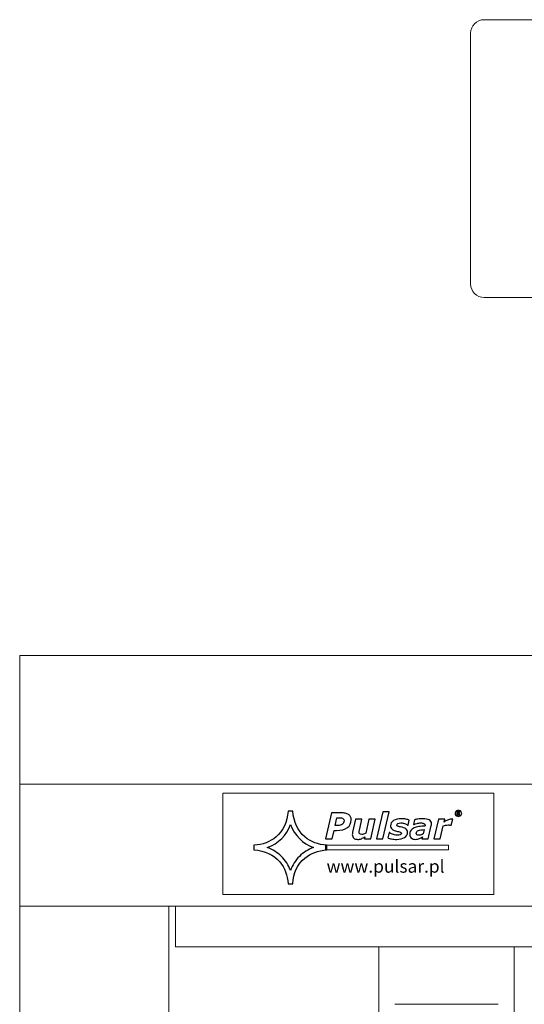
# Model space of a CAD drawing. Units: centimetres. Extents: x -242 to 241, y -152 to 167.
# Drawn here: x -23 to -16, y 17 to 32 of the extents above; entities that cross this region are included whole.
import ezdxf

# ---------------------------------------------------------------- set-up
doc = ezdxf.new("R2010")
doc.units = ezdxf.units.CM
doc.header["$MEASUREMENT"] = 0
doc.layers.add('Rzuty', color=7, linetype='Continuous')
doc.styles.add('17', font='Arial', dxfattribs={"height": 1})

msp = doc.modelspace()

# ---------------------------------------------------------------- linework, layer by layer
at = {"layer": 'Rzuty', "color": 7, "lineweight": 20}
for points in [[(-23.09069, 18.75452), (36.90931, 18.75452), (36.90931, 22.4515), (-23.09069, 22.4515), (-23.09069, 18.75452)], [(-23.09069, 18.75452), (36.90931, 18.75452), (36.90931, 20.55306), (-23.09069, 20.55306), (-23.09069, 18.75452)], [(-20.09142, 18.92398), (-16.09142, 18.92398), (-16.09142, 20.42276), (-20.09142, 20.42276), (-20.09142, 18.92398)], [(-20.79069, 18.15452), (34.60931, 18.15452), (34.60931, 18.75452), (-20.79069, 18.75452), (-20.79069, 18.15452)], [(-17.79069, -50.15158), (-15.79069, -50.15158), (-15.79069, 18.15452), (-17.79069, 18.15452), (-17.79069, -50.15158)]]:
    msp.add_lwpolyline(points, close=True, dxfattribs=at)
for points, knots in [([(-11.63553, 29.83726), (-11.63553, 29.83726), (-11.63494, 29.83726), (-11.63494, 29.83726), (-11.63494, 29.83726), (-11.63494, 29.83726), (-11.63494, 29.8172), (-11.63494, 29.8172), (-11.63494, 29.8172), (-11.63494, 29.75549), (-11.58445, 29.705), (-11.52274, 29.705), (-11.52274, 29.705), (-11.52274, 29.705), (-11.52273, 29.705), (-11.52273, 29.705), (-11.52273, 29.705), (-11.46102, 29.705), (-11.41053, 29.75549), (-11.41053, 29.8172), (-11.41053, 29.8172), (-11.41053, 29.8172), (-11.41053, 29.83726), (-11.41053, 29.83726), (-11.41053, 29.83726), (-11.41053, 29.83726), (-8.40894, 29.83726), (-8.40894, 29.83726), (-8.40894, 29.83726), (-8.40894, 29.83726), (-8.40894, 29.8172), (-8.40894, 29.8172), (-8.40894, 29.8172), (-8.40894, 29.75549), (-8.35845, 29.705), (-8.29674, 29.705), (-8.29674, 29.705), (-8.29674, 29.705), (-8.29673, 29.705), (-8.29673, 29.705), (-8.29673, 29.705), (-8.23502, 29.705), (-8.18453, 29.75549), (-8.18453, 29.8172), (-8.18453, 29.8172), (-8.18453, 29.8172), (-8.18453, 30.27046), (-8.18453, 30.27046), (-8.18453, 30.27046), (-8.18453, 30.2755), (-8.18488, 30.28047), (-8.18553, 30.28534), (-8.18553, 30.28534), (-8.18553, 30.28534), (-8.18553, 31.63726), (-8.18553, 31.63726), (-8.18553, 31.63726), (-8.18553, 31.74726), (-8.09553, 31.83726), (-7.98553, 31.83726), (-7.98553, 31.83726), (-7.98553, 31.83726), (21.81447, 31.83726), (21.81447, 31.83726), (21.81447, 31.83726), (21.92447, 31.83726), (22.01447, 31.74726), (22.01447, 31.63726), (22.01447, 31.63726), (22.01447, 31.63726), (22.01447, 30.28272), (22.01447, 30.28272), (22.01447, 30.28272), (22.01447, 30.28272), (22.01447, 29.83726), (22.01447, 29.83726), (22.01447, 29.83726), (22.01447, 29.83726), (22.01447, 29.82946), (22.01447, 29.82946), (22.01447, 29.82946), (22.01447, 29.76775), (22.06496, 29.71726), (22.12667, 29.71726), (22.12667, 29.71726), (22.12667, 29.71726), (22.12668, 29.71726), (22.12668, 29.71726), (22.12668, 29.71726), (22.18839, 29.71726), (22.23888, 29.76775), (22.23888, 29.82946), (22.23888, 29.82946), (22.23888, 29.82946), (22.23888, 29.83726), (22.23888, 29.83726), (22.23888, 29.83726), (22.23888, 29.83726), (25.24047, 29.83726), (25.24047, 29.83726), (25.24047, 29.83726), (25.24047, 29.83726), (25.24047, 29.82946), (25.24047, 29.82946), (25.24047, 29.82946), (25.24047, 29.76775), (25.29096, 29.71726), (25.35267, 29.71726), (25.35267, 29.71726), (25.35267, 29.71726), (25.35268, 29.71726), (25.35268, 29.71726), (25.35268, 29.71726), (25.41439, 29.71726), (25.46488, 29.76775), (25.46488, 29.82946), (25.46488, 29.82946), (25.46488, 29.82946), (25.46488, 30.28272), (25.46488, 30.28272), (25.46488, 30.28272), (25.46488, 30.28592), (25.46473, 30.28909), (25.46447, 30.29223), (25.46447, 30.29223), (25.46447, 30.29223), (25.46447, 31.63726), (25.46447, 31.63726), (25.46447, 31.63726), (25.46447, 31.74726), (25.55447, 31.83726), (25.66447, 31.83726), (25.66447, 31.83726), (25.66447, 31.83726), (30.06447, 31.83726), (30.06447, 31.83726), (30.06447, 31.83726), (30.17447, 31.83726), (30.26447, 31.74726), (30.26447, 31.63726), (30.26447, 31.63726), (30.26447, 31.63726), (30.26447, 29.83726), (30.26447, 29.83726), (30.26447, 29.83726), (30.26447, 29.83726), (30.26447, 28.69925), (30.26447, 28.69925), (30.26447, 28.69925), (30.26447, 28.69925), (30.26447, 28.23623), (30.26447, 28.23623), (30.26447, 28.23623), (30.26447, 28.23623), (30.26447, 27.93726), (30.26447, 27.93726), (30.26447, 27.93726), (30.26447, 27.82726), (30.17447, 27.73726), (30.06447, 27.73726), (30.06447, 27.73726), (30.06447, 27.73726), (-16.23553, 27.73726), (-16.23553, 27.73726), (-16.23553, 27.73726), (-16.34553, 27.73726), (-16.43553, 27.82726), (-16.43553, 27.93726), (-16.43553, 27.93726), (-16.43553, 27.93726), (-16.43553, 28.23623), (-16.43553, 28.23623), (-16.43553, 28.23623), (-16.43553, 28.23623), (-16.43553, 28.69925), (-16.43553, 28.69925), (-16.43553, 28.69925), (-16.43553, 28.69925), (-16.43553, 29.83726), (-16.43553, 29.83726), (-16.43553, 29.83726), (-16.43553, 29.83726), (-16.43553, 31.63726), (-16.43553, 31.63726), (-16.43553, 31.63726), (-16.43553, 31.74726), (-16.34553, 31.83726), (-16.23553, 31.83726), (-16.23553, 31.83726), (-16.23553, 31.83726), (-11.83553, 31.83726), (-11.83553, 31.83726), (-11.83553, 31.83726), (-11.72553, 31.83726), (-11.63553, 31.74726), (-11.63553, 31.63726), (-11.63553, 31.63726), (-11.63553, 31.63726), (-11.63553, 29.83726), (-11.63553, 29.83726)], [0, 0, 0, 0, 0.01960784, 0.01960784, 0.01960784, 0.01960784, 0.03921569, 0.03921569, 0.03921569, 0.03921569, 0.05882353, 0.05882353, 0.05882353, 0.05882353, 0.07843137, 0.07843137, 0.07843137, 0.07843137, 0.09803922, 0.09803922, 0.09803922, 0.09803922, 0.11764706, 0.11764706, 0.11764706, 0.11764706, 0.1372549, 0.1372549, 0.1372549, 0.1372549, 0.15686275, 0.15686275, 0.15686275, 0.15686275, 0.17647059, 0.17647059, 0.17647059, 0.17647059, 0.19607843, 0.19607843, 0.19607843, 0.19607843, 0.21568627, 0.21568627, 0.21568627, 0.21568627, 0.23529412, 0.23529412, 0.23529412, 0.23529412, 0.25490196, 0.25490196, 0.25490196, 0.25490196, 0.2745098, 0.2745098, 0.2745098, 0.2745098, 0.29411765, 0.29411765, 0.29411765, 0.29411765, 0.31372549, 0.31372549, 0.31372549, 0.31372549, 0.33333333, 0.33333333, 0.33333333, 0.33333333, 0.35294118, 0.35294118, 0.35294118, 0.35294118, 0.37254902, 0.37254902, 0.37254902, 0.37254902, 0.39215686, 0.39215686, 0.39215686, 0.39215686, 0.41176471, 0.41176471, 0.41176471, 0.41176471, 0.43137255, 0.43137255, 0.43137255, 0.43137255, 0.45098039, 0.45098039, 0.45098039, 0.45098039, 0.47058824, 0.47058824, 0.47058824, 0.47058824, 0.49019608, 0.49019608, 0.49019608, 0.49019608, 0.50980392, 0.50980392, 0.50980392, 0.50980392, 0.52941176, 0.52941176, 0.52941176, 0.52941176, 0.54901961, 0.54901961, 0.54901961, 0.54901961, 0.56862745, 0.56862745, 0.56862745, 0.56862745, 0.58823529, 0.58823529, 0.58823529, 0.58823529, 0.60784314, 0.60784314, 0.60784314, 0.60784314, 0.62745098, 0.62745098, 0.62745098, 0.62745098, 0.64705882, 0.64705882, 0.64705882, 0.64705882, 0.66666667, 0.66666667, 0.66666667, 0.66666667, 0.68627451, 0.68627451, 0.68627451, 0.68627451, 0.70588235, 0.70588235, 0.70588235, 0.70588235, 0.7254902, 0.7254902, 0.7254902, 0.7254902, 0.74509804, 0.74509804, 0.74509804, 0.74509804, 0.76470588, 0.76470588, 0.76470588, 0.76470588, 0.78431373, 0.78431373, 0.78431373, 0.78431373, 0.80392157, 0.80392157, 0.80392157, 0.80392157, 0.82352941, 0.82352941, 0.82352941, 0.82352941, 0.84313725, 0.84313725, 0.84313725, 0.84313725, 0.8627451, 0.8627451, 0.8627451, 0.8627451, 0.88235294, 0.88235294, 0.88235294, 0.88235294, 0.90196078, 0.90196078, 0.90196078, 0.90196078, 0.92156863, 0.92156863, 0.92156863, 0.92156863, 0.94117647, 0.94117647, 0.94117647, 0.94117647, 0.96078431, 0.96078431, 0.96078431, 0.96078431, 1, 1, 1, 1]), ([(-16.6158, 20.17279), (-16.60749, 20.17279), (-16.59939, 20.17068), (-16.5915, 20.16643), (-16.5915, 20.16643), (-16.58362, 20.1622), (-16.57746, 20.15613), (-16.57302, 20.14822), (-16.57302, 20.14822), (-16.5686, 20.14032), (-16.56639, 20.13209), (-16.56639, 20.12349), (-16.56639, 20.12349), (-16.56639, 20.11497), (-16.56856, 20.10679), (-16.57293, 20.09895), (-16.57293, 20.09895), (-16.5773, 20.09112), (-16.58338, 20.08505), (-16.59124, 20.0807), (-16.59124, 20.0807), (-16.59908, 20.07636), (-16.60725, 20.0742), (-16.6158, 20.0742), (-16.6158, 20.0742), (-16.62433, 20.0742), (-16.6325, 20.07636), (-16.64031, 20.0807), (-16.64031, 20.0807), (-16.64815, 20.08505), (-16.65423, 20.09112), (-16.65858, 20.09895), (-16.65858, 20.09895), (-16.66295, 20.10679), (-16.66513, 20.11497), (-16.66513, 20.12349), (-16.66513, 20.12349), (-16.66513, 20.13209), (-16.66293, 20.14032), (-16.65848, 20.14822), (-16.65848, 20.14822), (-16.65407, 20.15613), (-16.64789, 20.1622), (-16.64, 20.16643), (-16.64, 20.16643), (-16.63212, 20.17068), (-16.62404, 20.17279), (-16.6158, 20.17279)], [0, 0, 0, 0, 0.07692308, 0.07692308, 0.07692308, 0.07692308, 0.15384615, 0.15384615, 0.15384615, 0.15384615, 0.23076923, 0.23076923, 0.23076923, 0.23076923, 0.30769231, 0.30769231, 0.30769231, 0.30769231, 0.38461538, 0.38461538, 0.38461538, 0.38461538, 0.46153846, 0.46153846, 0.46153846, 0.46153846, 0.53846154, 0.53846154, 0.53846154, 0.53846154, 0.61538462, 0.61538462, 0.61538462, 0.61538462, 0.69230769, 0.69230769, 0.69230769, 0.69230769, 0.76923077, 0.76923077, 0.76923077, 0.76923077, 0.84615385, 0.84615385, 0.84615385, 0.84615385, 1, 1, 1, 1]), ([(-16.6158, 20.16856), (-16.62335, 20.16856), (-16.63074, 20.16662), (-16.63791, 20.16273), (-16.63791, 20.16273), (-16.64511, 20.15883), (-16.65072, 20.15328), (-16.65476, 20.14606), (-16.65476, 20.14606), (-16.65879, 20.13885), (-16.66081, 20.13133), (-16.66081, 20.12349), (-16.66081, 20.12349), (-16.66081, 20.11571), (-16.65884, 20.10826), (-16.65487, 20.10111), (-16.65487, 20.10111), (-16.65091, 20.09397), (-16.64535, 20.08842), (-16.6382, 20.08443), (-16.6382, 20.08443), (-16.63105, 20.08044), (-16.62359, 20.07845), (-16.6158, 20.07845), (-16.6158, 20.07845), (-16.60801, 20.07845), (-16.60053, 20.08044), (-16.59335, 20.08443), (-16.59335, 20.08443), (-16.58618, 20.08842), (-16.58062, 20.09397), (-16.57666, 20.10111), (-16.57666, 20.10111), (-16.57269, 20.10826), (-16.57069, 20.11571), (-16.57069, 20.12349), (-16.57069, 20.12349), (-16.57069, 20.13133), (-16.57271, 20.13885), (-16.57675, 20.14606), (-16.57675, 20.14606), (-16.58079, 20.15328), (-16.58639, 20.15883), (-16.59359, 20.16273), (-16.59359, 20.16273), (-16.60079, 20.16662), (-16.60818, 20.16856), (-16.6158, 20.16856)], [0, 0, 0, 0, 0.07692308, 0.07692308, 0.07692308, 0.07692308, 0.15384615, 0.15384615, 0.15384615, 0.15384615, 0.23076923, 0.23076923, 0.23076923, 0.23076923, 0.30769231, 0.30769231, 0.30769231, 0.30769231, 0.38461538, 0.38461538, 0.38461538, 0.38461538, 0.46153846, 0.46153846, 0.46153846, 0.46153846, 0.53846154, 0.53846154, 0.53846154, 0.53846154, 0.61538462, 0.61538462, 0.61538462, 0.61538462, 0.69230769, 0.69230769, 0.69230769, 0.69230769, 0.76923077, 0.76923077, 0.76923077, 0.76923077, 0.84615385, 0.84615385, 0.84615385, 0.84615385, 1, 1, 1, 1]), ([(-16.64307, 20.15383), (-16.64307, 20.15383), (-16.6162, 20.15383), (-16.6162, 20.15383), (-16.6162, 20.15383), (-16.60948, 20.15383), (-16.60435, 20.15231), (-16.60084, 20.14927), (-16.60084, 20.14927), (-16.5973, 20.14623), (-16.59554, 20.14255), (-16.59554, 20.13823), (-16.59554, 20.13823), (-16.59554, 20.13472), (-16.59673, 20.13163), (-16.59913, 20.12895), (-16.59913, 20.12895), (-16.60153, 20.12629), (-16.60547, 20.12425), (-16.611, 20.12281), (-16.611, 20.12281), (-16.611, 20.12281), (-16.59644, 20.10209), (-16.59644, 20.10209), (-16.59644, 20.10209), (-16.59468, 20.09962), (-16.59312, 20.09793), (-16.59172, 20.09701), (-16.59172, 20.09701), (-16.59084, 20.09646), (-16.5896, 20.09611), (-16.58803, 20.09596), (-16.58803, 20.09596), (-16.58803, 20.09596), (-16.58803, 20.09368), (-16.58803, 20.09368), (-16.58803, 20.09368), (-16.58803, 20.09368), (-16.60084, 20.09368), (-16.60084, 20.09368), (-16.60084, 20.09368), (-16.60084, 20.09368), (-16.62129, 20.12183), (-16.62129, 20.12183), (-16.62129, 20.12183), (-16.62129, 20.12183), (-16.62658, 20.12183), (-16.62658, 20.12183), (-16.62658, 20.12183), (-16.62658, 20.12183), (-16.62658, 20.10035), (-16.62658, 20.10035), (-16.62658, 20.10035), (-16.6263, 20.09881), (-16.62563, 20.0977), (-16.62459, 20.09701), (-16.62459, 20.09701), (-16.62354, 20.09632), (-16.62148, 20.09596), (-16.61837, 20.09596), (-16.61837, 20.09596), (-16.61837, 20.09596), (-16.61837, 20.09368), (-16.61837, 20.09368), (-16.61837, 20.09368), (-16.61837, 20.09368), (-16.6439, 20.09368), (-16.6439, 20.09368), (-16.6439, 20.09368), (-16.6439, 20.09368), (-16.6439, 20.09596), (-16.6439, 20.09596), (-16.6439, 20.09596), (-16.64169, 20.09596), (-16.6401, 20.09622), (-16.63917, 20.09677), (-16.63917, 20.09677), (-16.63825, 20.09729), (-16.63758, 20.09808), (-16.63715, 20.0991), (-16.63715, 20.0991), (-16.63682, 20.09983), (-16.63668, 20.10199), (-16.63668, 20.10555), (-16.63668, 20.10555), (-16.63668, 20.10555), (-16.63668, 20.14193), (-16.63668, 20.14193), (-16.63668, 20.14193), (-16.63668, 20.14535), (-16.63675, 20.14737), (-16.63687, 20.14799), (-16.63687, 20.14799), (-16.6372, 20.14905), (-16.6378, 20.14986), (-16.63865, 20.15045), (-16.63865, 20.15045), (-16.63951, 20.15102), (-16.64098, 20.15131), (-16.64307, 20.15131), (-16.64307, 20.15131), (-16.64307, 20.15131), (-16.64307, 20.15383), (-16.64307, 20.15383)], [0, 0, 0, 0, 0.03703704, 0.03703704, 0.03703704, 0.03703704, 0.07407407, 0.07407407, 0.07407407, 0.07407407, 0.11111111, 0.11111111, 0.11111111, 0.11111111, 0.14814815, 0.14814815, 0.14814815, 0.14814815, 0.18518519, 0.18518519, 0.18518519, 0.18518519, 0.22222222, 0.22222222, 0.22222222, 0.22222222, 0.25925926, 0.25925926, 0.25925926, 0.25925926, 0.2962963, 0.2962963, 0.2962963, 0.2962963, 0.33333333, 0.33333333, 0.33333333, 0.33333333, 0.37037037, 0.37037037, 0.37037037, 0.37037037, 0.40740741, 0.40740741, 0.40740741, 0.40740741, 0.44444444, 0.44444444, 0.44444444, 0.44444444, 0.48148148, 0.48148148, 0.48148148, 0.48148148, 0.51851852, 0.51851852, 0.51851852, 0.51851852, 0.55555556, 0.55555556, 0.55555556, 0.55555556, 0.59259259, 0.59259259, 0.59259259, 0.59259259, 0.62962963, 0.62962963, 0.62962963, 0.62962963, 0.66666667, 0.66666667, 0.66666667, 0.66666667, 0.7037037, 0.7037037, 0.7037037, 0.7037037, 0.74074074, 0.74074074, 0.74074074, 0.74074074, 0.77777778, 0.77777778, 0.77777778, 0.77777778, 0.81481481, 0.81481481, 0.81481481, 0.81481481, 0.85185185, 0.85185185, 0.85185185, 0.85185185, 0.88888889, 0.88888889, 0.88888889, 0.88888889, 0.92592593, 0.92592593, 0.92592593, 0.92592593, 1, 1, 1, 1]), ([(-16.62658, 20.12482), (-16.6211, 20.12482), (-16.61711, 20.12535), (-16.61457, 20.12641), (-16.61457, 20.12641), (-16.61205, 20.12748), (-16.6101, 20.12898), (-16.60877, 20.1309), (-16.60877, 20.1309), (-16.60742, 20.13282), (-16.60675, 20.13503), (-16.60675, 20.13747), (-16.60675, 20.13747), (-16.60675, 20.14122), (-16.60806, 20.14438), (-16.61067, 20.14694), (-16.61067, 20.14694), (-16.61331, 20.14948), (-16.61666, 20.15076), (-16.62074, 20.15076), (-16.62074, 20.15076), (-16.6225, 20.15076), (-16.62445, 20.15038), (-16.62658, 20.14965), (-16.62658, 20.14965), (-16.62658, 20.14965), (-16.62658, 20.12482), (-16.62658, 20.12482)], [0, 0, 0, 0, 0.125, 0.125, 0.125, 0.125, 0.25, 0.25, 0.25, 0.25, 0.375, 0.375, 0.375, 0.375, 0.5, 0.5, 0.5, 0.5, 0.625, 0.625, 0.625, 0.625, 0.75, 0.75, 0.75, 0.75, 1, 1, 1, 1]), ([(-18.57699, 19.58357), (-18.57699, 19.58357), (-16.76039, 19.58357), (-16.76039, 19.58357), (-16.76039, 19.58357), (-16.76039, 19.58357), (-16.76039, 19.65537), (-16.76039, 19.65537), (-16.76039, 19.65537), (-16.76039, 19.65537), (-18.57699, 19.65537), (-18.57699, 19.65537), (-18.57699, 19.65537), (-18.57699, 19.65537), (-18.57699, 19.58357), (-18.57699, 19.58357)], [0, 0, 0, 0, 0.2, 0.2, 0.2, 0.2, 0.4, 0.4, 0.4, 0.4, 0.6, 0.6, 0.6, 0.6, 1, 1, 1, 1]), ([(-23.09069, 18.75452), (-23.09069, 18.75452), (-20.89069, 18.75452), (-20.89069, 18.75452), (-20.89069, 18.75452), (-20.89069, 18.75452), (-20.89069, -13.04848), (-20.89069, -13.04848), (-20.89069, -13.04848), (-20.89069, -13.04848), (-20.99069, -13.04848), (-20.99069, -13.04848), (-20.99069, -13.04848), (-20.99069, -13.04848), (-20.99069, -19.04848), (-20.99069, -19.04848), (-20.99069, -19.04848), (-20.99069, -19.04848), (-20.89069, -19.04848), (-20.89069, -19.04848), (-20.89069, -19.04848), (-20.89069, -19.04848), (-20.89069, -50.75159), (-20.89069, -50.75159), (-20.89069, -50.75159), (-20.89069, -50.75159), (-23.09069, -50.75159), (-23.09069, -50.75159), (-23.09069, -50.75159), (-23.09069, -50.75159), (-23.09069, 18.75452), (-23.09069, 18.75452)], [0, 0, 0, 0, 0.11111111, 0.11111111, 0.11111111, 0.11111111, 0.22222222, 0.22222222, 0.22222222, 0.22222222, 0.33333333, 0.33333333, 0.33333333, 0.33333333, 0.44444444, 0.44444444, 0.44444444, 0.44444444, 0.55555556, 0.55555556, 0.55555556, 0.55555556, 0.66666667, 0.66666667, 0.66666667, 0.66666667, 0.77777778, 0.77777778, 0.77777778, 0.77777778, 1, 1, 1, 1])]:
    msp.add_open_spline(points, degree=3, knots=knots, dxfattribs=at)
at = {"layer": 'Rzuty', "color": 7}
for points, knots in [([(-19.63314, 19.65537), (-19.50352, 19.66131), (-19.39526, 19.70142), (-19.30736, 19.77569), (-19.30736, 19.77569), (-19.19761, 19.86879), (-19.13901, 19.99555), (-19.13056, 20.15598), (-19.13056, 20.15598), (-19.13056, 20.15598), (-19.05855, 20.15598), (-19.05855, 20.15598), (-19.05855, 20.15598), (-19.04812, 19.99357), (-18.98952, 19.8668), (-18.88176, 19.77569), (-18.88176, 19.77569), (-18.79485, 19.70191), (-18.68659, 19.66181), (-18.55647, 19.65537), (-18.55647, 19.65537), (-18.55647, 19.65537), (-18.55647, 19.58357), (-18.55647, 19.58357), (-18.55647, 19.58357), (-18.68659, 19.57713), (-18.79485, 19.53702), (-18.88225, 19.46324), (-18.88225, 19.46324), (-18.99201, 19.36965), (-19.05061, 19.24289), (-19.05905, 19.08246), (-19.05905, 19.08246), (-19.05905, 19.08246), (-19.13056, 19.08246), (-19.13056, 19.08246), (-19.13056, 19.08246), (-19.13652, 19.2117), (-19.17675, 19.31964), (-19.25223, 19.40729), (-19.25223, 19.40729), (-19.3456, 19.51722), (-19.47273, 19.57564), (-19.63314, 19.58357), (-19.63314, 19.58357), (-19.63314, 19.58357), (-19.63314, 19.65537), (-19.63314, 19.65537)], [0, 0, 0, 0, 0.07692308, 0.07692308, 0.07692308, 0.07692308, 0.15384615, 0.15384615, 0.15384615, 0.15384615, 0.23076923, 0.23076923, 0.23076923, 0.23076923, 0.30769231, 0.30769231, 0.30769231, 0.30769231, 0.38461538, 0.38461538, 0.38461538, 0.38461538, 0.46153846, 0.46153846, 0.46153846, 0.46153846, 0.53846154, 0.53846154, 0.53846154, 0.53846154, 0.61538462, 0.61538462, 0.61538462, 0.61538462, 0.69230769, 0.69230769, 0.69230769, 0.69230769, 0.76923077, 0.76923077, 0.76923077, 0.76923077, 0.84615385, 0.84615385, 0.84615385, 0.84615385, 1, 1, 1, 1]), ([(-18.19797, 20.02466), (-18.19797, 19.9791), (-18.21695, 19.94231), (-18.25473, 19.9143), (-18.25473, 19.9143), (-18.2926, 19.88639), (-18.3455, 19.87243), (-18.41342, 19.87243), (-18.41342, 19.87243), (-18.41342, 19.87243), (-18.45102, 19.87243), (-18.45102, 19.87243), (-18.45102, 19.87243), (-18.45102, 19.87243), (-18.47984, 19.74767), (-18.47984, 19.74767), (-18.47984, 19.74767), (-18.47984, 19.74767), (-18.57922, 19.74767), (-18.57922, 19.74767), (-18.57922, 19.74767), (-18.57922, 19.74767), (-18.49065, 20.13063), (-18.49065, 20.13063), (-18.49065, 20.13063), (-18.49065, 20.13063), (-18.35297, 20.13063), (-18.35297, 20.13063), (-18.35297, 20.13063), (-18.32792, 20.13063), (-18.30604, 20.12896), (-18.28742, 20.12554), (-18.28742, 20.12554), (-18.26879, 20.12211), (-18.25271, 20.11614), (-18.23918, 20.1078), (-18.23918, 20.1078), (-18.22582, 20.09937), (-18.21554, 20.0884), (-18.20851, 20.07497), (-18.20851, 20.07497), (-18.20148, 20.06153), (-18.19797, 20.04477), (-18.19797, 20.02466)], [0, 0, 0, 0, 0.08333333, 0.08333333, 0.08333333, 0.08333333, 0.16666667, 0.16666667, 0.16666667, 0.16666667, 0.25, 0.25, 0.25, 0.25, 0.33333333, 0.33333333, 0.33333333, 0.33333333, 0.41666667, 0.41666667, 0.41666667, 0.41666667, 0.5, 0.5, 0.5, 0.5, 0.58333333, 0.58333333, 0.58333333, 0.58333333, 0.66666667, 0.66666667, 0.66666667, 0.66666667, 0.75, 0.75, 0.75, 0.75, 0.83333333, 0.83333333, 0.83333333, 0.83333333, 1, 1, 1, 1]), ([(-18.3035, 20.01518), (-18.3035, 20.0301), (-18.30894, 20.04117), (-18.31975, 20.04837), (-18.31975, 20.04837), (-18.33056, 20.05557), (-18.34664, 20.05916), (-18.3679, 20.05916), (-18.3679, 20.05916), (-18.3679, 20.05916), (-18.40779, 20.05916), (-18.40779, 20.05916), (-18.40779, 20.05916), (-18.40779, 20.05916), (-18.43433, 19.94442), (-18.43433, 19.94442), (-18.43433, 19.94442), (-18.43433, 19.94442), (-18.39874, 19.94442), (-18.39874, 19.94442), (-18.39874, 19.94442), (-18.36878, 19.94442), (-18.34541, 19.95056), (-18.32863, 19.96285), (-18.32863, 19.96285), (-18.31193, 19.97506), (-18.3035, 19.99253), (-18.3035, 20.01518)], [0, 0, 0, 0, 0.125, 0.125, 0.125, 0.125, 0.25, 0.25, 0.25, 0.25, 0.375, 0.375, 0.375, 0.375, 0.5, 0.5, 0.5, 0.5, 0.625, 0.625, 0.625, 0.625, 0.75, 0.75, 0.75, 0.75, 1, 1, 1, 1]), ([(-17.63642, 20.14792), (-17.63642, 20.14792), (-17.72903, 19.74767), (-17.72903, 19.74767), (-17.72903, 19.74767), (-17.72903, 19.74767), (-17.82225, 19.74767), (-17.82225, 19.74767), (-17.82225, 19.74767), (-17.82225, 19.74767), (-17.72956, 20.14792), (-17.72956, 20.14792), (-17.72956, 20.14792), (-17.72956, 20.14792), (-17.63642, 20.14792), (-17.63642, 20.14792)], [0, 0, 0, 0, 0.2, 0.2, 0.2, 0.2, 0.4, 0.4, 0.4, 0.4, 0.6, 0.6, 0.6, 0.6, 1, 1, 1, 1]), ([(-18.75363, 19.61922), (-18.91851, 19.68161), (-19.03223, 19.795), (-19.09481, 19.9594), (-19.09481, 19.9594), (-19.15341, 19.7955), (-19.26713, 19.68211), (-19.43598, 19.61922), (-19.43598, 19.61922), (-19.35603, 19.5905), (-19.2865, 19.54693), (-19.2279, 19.488), (-19.2279, 19.488), (-19.1688, 19.42908), (-19.12461, 19.35926), (-19.09481, 19.27904), (-19.09481, 19.27904), (-19.06551, 19.35975), (-19.02081, 19.42957), (-18.96171, 19.4885), (-18.96171, 19.4885), (-18.90262, 19.54742), (-18.83309, 19.591), (-18.75363, 19.61922)], [0, 0, 0, 0, 0.14285714, 0.14285714, 0.14285714, 0.14285714, 0.28571429, 0.28571429, 0.28571429, 0.28571429, 0.42857143, 0.42857143, 0.42857143, 0.42857143, 0.57142857, 0.57142857, 0.57142857, 0.57142857, 0.71428571, 0.71428571, 0.71428571, 0.71428571, 1, 1, 1, 1]), ([(-17.84255, 20.03651), (-17.84255, 20.03651), (-17.90951, 19.74767), (-17.90951, 19.74767), (-17.90951, 19.74767), (-17.90951, 19.74767), (-18.00264, 19.74767), (-18.00264, 19.74767), (-18.00264, 19.74767), (-18.00264, 19.74767), (-17.99518, 19.77954), (-17.99518, 19.77954), (-17.99518, 19.77954), (-18.00449, 19.77357), (-18.01354, 19.76795), (-18.02233, 19.76268), (-18.02233, 19.76268), (-18.0312, 19.7575), (-18.03955, 19.75329), (-18.04746, 19.75022), (-18.04746, 19.75022), (-18.05738, 19.74609), (-18.06652, 19.74337), (-18.07469, 19.74188), (-18.07469, 19.74188), (-18.08295, 19.74038), (-18.09113, 19.73968), (-18.09921, 19.73968), (-18.09921, 19.73968), (-18.1246, 19.73968), (-18.14464, 19.74583), (-18.15931, 19.75794), (-18.15931, 19.75794), (-18.17398, 19.77015), (-18.18128, 19.78814), (-18.18128, 19.81194), (-18.18128, 19.81194), (-18.18128, 19.81852), (-18.18092, 19.82449), (-18.18031, 19.83011), (-18.18031, 19.83011), (-18.17961, 19.83564), (-18.17846, 19.84179), (-18.17688, 19.84846), (-18.17688, 19.84846), (-18.17688, 19.84846), (-18.13339, 20.03651), (-18.13339, 20.03651), (-18.13339, 20.03651), (-18.13339, 20.03651), (-18.03972, 20.03651), (-18.03972, 20.03651), (-18.03972, 20.03651), (-18.03972, 20.03651), (-18.07294, 19.89323), (-18.07294, 19.89323), (-18.07294, 19.89323), (-18.07548, 19.88226), (-18.07742, 19.87287), (-18.07874, 19.86496), (-18.07874, 19.86496), (-18.07997, 19.85706), (-18.08067, 19.85039), (-18.08067, 19.84486), (-18.08067, 19.84486), (-18.08067, 19.83362), (-18.07794, 19.82537), (-18.07241, 19.82036), (-18.07241, 19.82036), (-18.06696, 19.81527), (-18.05651, 19.81273), (-18.0413, 19.81273), (-18.0413, 19.81273), (-18.03375, 19.81273), (-18.02505, 19.81439), (-18.01512, 19.81764), (-18.01512, 19.81764), (-18.00528, 19.82089), (-17.99456, 19.82563), (-17.98305, 19.83178), (-17.98305, 19.83178), (-17.98305, 19.83178), (-17.93569, 20.03651), (-17.93569, 20.03651), (-17.93569, 20.03651), (-17.93569, 20.03651), (-17.84255, 20.03651), (-17.84255, 20.03651)], [0, 0, 0, 0, 0.04347826, 0.04347826, 0.04347826, 0.04347826, 0.08695652, 0.08695652, 0.08695652, 0.08695652, 0.13043478, 0.13043478, 0.13043478, 0.13043478, 0.17391304, 0.17391304, 0.17391304, 0.17391304, 0.2173913, 0.2173913, 0.2173913, 0.2173913, 0.26086957, 0.26086957, 0.26086957, 0.26086957, 0.30434783, 0.30434783, 0.30434783, 0.30434783, 0.34782609, 0.34782609, 0.34782609, 0.34782609, 0.39130435, 0.39130435, 0.39130435, 0.39130435, 0.43478261, 0.43478261, 0.43478261, 0.43478261, 0.47826087, 0.47826087, 0.47826087, 0.47826087, 0.52173913, 0.52173913, 0.52173913, 0.52173913, 0.56521739, 0.56521739, 0.56521739, 0.56521739, 0.60869565, 0.60869565, 0.60869565, 0.60869565, 0.65217391, 0.65217391, 0.65217391, 0.65217391, 0.69565217, 0.69565217, 0.69565217, 0.69565217, 0.73913043, 0.73913043, 0.73913043, 0.73913043, 0.7826087, 0.7826087, 0.7826087, 0.7826087, 0.82608696, 0.82608696, 0.82608696, 0.82608696, 0.86956522, 0.86956522, 0.86956522, 0.86956522, 0.91304348, 0.91304348, 0.91304348, 0.91304348, 1, 1, 1, 1]), ([(-17.53054, 19.73968), (-17.55523, 19.73968), (-17.57922, 19.74205), (-17.60241, 19.74662), (-17.60241, 19.74662), (-17.62552, 19.75127), (-17.64327, 19.75671), (-17.65566, 19.76286), (-17.65566, 19.76286), (-17.65566, 19.76286), (-17.63791, 19.83898), (-17.63791, 19.83898), (-17.63791, 19.83898), (-17.63791, 19.83898), (-17.62939, 19.83898), (-17.62939, 19.83898), (-17.62939, 19.83898), (-17.62561, 19.83573), (-17.62087, 19.83213), (-17.61516, 19.82818), (-17.61516, 19.82818), (-17.60936, 19.82423), (-17.60118, 19.8201), (-17.59055, 19.8158), (-17.59055, 19.8158), (-17.58141, 19.81185), (-17.57087, 19.80851), (-17.55892, 19.8057), (-17.55892, 19.8057), (-17.54688, 19.80281), (-17.53388, 19.8014), (-17.52, 19.8014), (-17.52, 19.8014), (-17.49926, 19.8014), (-17.48371, 19.80386), (-17.47325, 19.8086), (-17.47325, 19.8086), (-17.46288, 19.81343), (-17.4577, 19.82028), (-17.4577, 19.82923), (-17.4577, 19.82923), (-17.4577, 19.83608), (-17.46139, 19.84126), (-17.46877, 19.84486), (-17.46877, 19.84486), (-17.47615, 19.84846), (-17.49144, 19.85294), (-17.51464, 19.85829), (-17.51464, 19.85829), (-17.55391, 19.86733), (-17.5808, 19.87831), (-17.5953, 19.89121), (-17.5953, 19.89121), (-17.6098, 19.90403), (-17.61709, 19.9201), (-17.61709, 19.93933), (-17.61709, 19.93933), (-17.61709, 19.9719), (-17.6025, 19.99753), (-17.57333, 20.01632), (-17.57333, 20.01632), (-17.54416, 20.03511), (-17.50462, 20.0445), (-17.45489, 20.0445), (-17.45489, 20.0445), (-17.43327, 20.0445), (-17.41166, 20.04231), (-17.39004, 20.03792), (-17.39004, 20.03792), (-17.36843, 20.03353), (-17.35252, 20.02888), (-17.34242, 20.02387), (-17.34242, 20.02387), (-17.34242, 20.02387), (-17.35938, 19.95083), (-17.35938, 19.95083), (-17.35938, 19.95083), (-17.35938, 19.95083), (-17.36737, 19.95083), (-17.36737, 19.95083), (-17.36737, 19.95083), (-17.37959, 19.96031), (-17.39426, 19.96795), (-17.41148, 19.97392), (-17.41148, 19.97392), (-17.42879, 19.9798), (-17.44645, 19.98278), (-17.46464, 19.98278), (-17.46464, 19.98278), (-17.48441, 19.98278), (-17.49952, 19.98041), (-17.51007, 19.97567), (-17.51007, 19.97567), (-17.52061, 19.97093), (-17.52597, 19.96373), (-17.52597, 19.95399), (-17.52597, 19.95399), (-17.52597, 19.94644), (-17.5214, 19.94064), (-17.51226, 19.9366), (-17.51226, 19.9366), (-17.50321, 19.93257), (-17.48889, 19.92844), (-17.4693, 19.92414), (-17.4693, 19.92414), (-17.43292, 19.91624), (-17.40674, 19.90631), (-17.39066, 19.89429), (-17.39066, 19.89429), (-17.37458, 19.88226), (-17.36658, 19.86549), (-17.36658, 19.84389), (-17.36658, 19.84389), (-17.36658, 19.81167), (-17.38134, 19.78621), (-17.41087, 19.7676), (-17.41087, 19.7676), (-17.44039, 19.74899), (-17.48028, 19.73968), (-17.53054, 19.73968)], [0, 0, 0, 0, 0.03225806, 0.03225806, 0.03225806, 0.03225806, 0.06451613, 0.06451613, 0.06451613, 0.06451613, 0.09677419, 0.09677419, 0.09677419, 0.09677419, 0.12903226, 0.12903226, 0.12903226, 0.12903226, 0.16129032, 0.16129032, 0.16129032, 0.16129032, 0.19354839, 0.19354839, 0.19354839, 0.19354839, 0.22580645, 0.22580645, 0.22580645, 0.22580645, 0.25806452, 0.25806452, 0.25806452, 0.25806452, 0.29032258, 0.29032258, 0.29032258, 0.29032258, 0.32258065, 0.32258065, 0.32258065, 0.32258065, 0.35483871, 0.35483871, 0.35483871, 0.35483871, 0.38709677, 0.38709677, 0.38709677, 0.38709677, 0.41935484, 0.41935484, 0.41935484, 0.41935484, 0.4516129, 0.4516129, 0.4516129, 0.4516129, 0.48387097, 0.48387097, 0.48387097, 0.48387097, 0.51612903, 0.51612903, 0.51612903, 0.51612903, 0.5483871, 0.5483871, 0.5483871, 0.5483871, 0.58064516, 0.58064516, 0.58064516, 0.58064516, 0.61290323, 0.61290323, 0.61290323, 0.61290323, 0.64516129, 0.64516129, 0.64516129, 0.64516129, 0.67741935, 0.67741935, 0.67741935, 0.67741935, 0.70967742, 0.70967742, 0.70967742, 0.70967742, 0.74193548, 0.74193548, 0.74193548, 0.74193548, 0.77419355, 0.77419355, 0.77419355, 0.77419355, 0.80645161, 0.80645161, 0.80645161, 0.80645161, 0.83870968, 0.83870968, 0.83870968, 0.83870968, 0.87096774, 0.87096774, 0.87096774, 0.87096774, 0.90322581, 0.90322581, 0.90322581, 0.90322581, 0.93548387, 0.93548387, 0.93548387, 0.93548387, 1, 1, 1, 1]), ([(-17.14701, 19.77831), (-17.15281, 19.77454), (-17.15983, 19.76997), (-17.16809, 19.76461), (-17.16809, 19.76461), (-17.17635, 19.75935), (-17.18391, 19.75513), (-17.19103, 19.75206), (-17.19103, 19.75206), (-17.2006, 19.74811), (-17.20957, 19.74512), (-17.218, 19.74302), (-17.218, 19.74302), (-17.22644, 19.741), (-17.23812, 19.73994), (-17.25306, 19.73994), (-17.25306, 19.73994), (-17.27705, 19.73994), (-17.29664, 19.7467), (-17.31184, 19.76014), (-17.31184, 19.76014), (-17.32704, 19.77357), (-17.3346, 19.79113), (-17.3346, 19.81273), (-17.3346, 19.81273), (-17.3346, 19.83555), (-17.32924, 19.85487), (-17.31843, 19.87076), (-17.31843, 19.87076), (-17.30762, 19.88665), (-17.29155, 19.89929), (-17.27028, 19.90868), (-17.27028, 19.90868), (-17.25034, 19.91764), (-17.22661, 19.92405), (-17.19911, 19.928), (-17.19911, 19.928), (-17.17152, 19.93195), (-17.14173, 19.93485), (-17.10966, 19.93669), (-17.10966, 19.93669), (-17.10949, 19.93775), (-17.10914, 19.93941), (-17.10861, 19.9417), (-17.10861, 19.9417), (-17.10808, 19.94407), (-17.10782, 19.9467), (-17.10782, 19.9496), (-17.10782, 19.9496), (-17.10782, 19.96171), (-17.11353, 19.97032), (-17.12486, 19.97515), (-17.12486, 19.97515), (-17.1362, 19.98006), (-17.15307, 19.98252), (-17.17556, 19.98252), (-17.17556, 19.98252), (-17.19085, 19.98252), (-17.20772, 19.97997), (-17.22608, 19.97479), (-17.22608, 19.97479), (-17.24454, 19.96961), (-17.25842, 19.9654), (-17.26773, 19.96189), (-17.26773, 19.96189), (-17.26773, 19.96189), (-17.27617, 19.96189), (-17.27617, 19.96189), (-17.27617, 19.96189), (-17.27617, 19.96189), (-17.26255, 20.03037), (-17.26255, 20.03037), (-17.26255, 20.03037), (-17.25174, 20.03309), (-17.23505, 20.03616), (-17.21238, 20.03959), (-17.21238, 20.03959), (-17.18971, 20.04301), (-17.16713, 20.04477), (-17.14463, 20.04477), (-17.14463, 20.04477), (-17.09938, 20.04477), (-17.06608, 20.0388), (-17.04491, 20.02703), (-17.04491, 20.02703), (-17.02373, 20.01518), (-17.0131, 19.99683), (-17.0131, 19.97198), (-17.0131, 19.97198), (-17.0131, 19.96856), (-17.01345, 19.96408), (-17.01398, 19.95855), (-17.01398, 19.95855), (-17.01459, 19.95311), (-17.01547, 19.94828), (-17.01644, 19.94415), (-17.01644, 19.94415), (-17.01644, 19.94415), (-17.06178, 19.74767), (-17.06178, 19.74767), (-17.06178, 19.74767), (-17.06178, 19.74767), (-17.15395, 19.74767), (-17.15395, 19.74767), (-17.15395, 19.74767), (-17.15395, 19.74767), (-17.14701, 19.77831), (-17.14701, 19.77831)], [0, 0, 0, 0, 0.03571429, 0.03571429, 0.03571429, 0.03571429, 0.07142857, 0.07142857, 0.07142857, 0.07142857, 0.10714286, 0.10714286, 0.10714286, 0.10714286, 0.14285714, 0.14285714, 0.14285714, 0.14285714, 0.17857143, 0.17857143, 0.17857143, 0.17857143, 0.21428571, 0.21428571, 0.21428571, 0.21428571, 0.25, 0.25, 0.25, 0.25, 0.28571429, 0.28571429, 0.28571429, 0.28571429, 0.32142857, 0.32142857, 0.32142857, 0.32142857, 0.35714286, 0.35714286, 0.35714286, 0.35714286, 0.39285714, 0.39285714, 0.39285714, 0.39285714, 0.42857143, 0.42857143, 0.42857143, 0.42857143, 0.46428571, 0.46428571, 0.46428571, 0.46428571, 0.5, 0.5, 0.5, 0.5, 0.53571429, 0.53571429, 0.53571429, 0.53571429, 0.57142857, 0.57142857, 0.57142857, 0.57142857, 0.60714286, 0.60714286, 0.60714286, 0.60714286, 0.64285714, 0.64285714, 0.64285714, 0.64285714, 0.67857143, 0.67857143, 0.67857143, 0.67857143, 0.71428571, 0.71428571, 0.71428571, 0.71428571, 0.75, 0.75, 0.75, 0.75, 0.78571429, 0.78571429, 0.78571429, 0.78571429, 0.82142857, 0.82142857, 0.82142857, 0.82142857, 0.85714286, 0.85714286, 0.85714286, 0.85714286, 0.89285714, 0.89285714, 0.89285714, 0.89285714, 0.92857143, 0.92857143, 0.92857143, 0.92857143, 1, 1, 1, 1]), ([(-16.72068, 19.94828), (-16.72068, 19.94828), (-16.72894, 19.94828), (-16.72894, 19.94828), (-16.72894, 19.94828), (-16.73298, 19.94969), (-16.73887, 19.95074), (-16.74643, 19.95135), (-16.74643, 19.95135), (-16.75398, 19.95206), (-16.76145, 19.95241), (-16.76883, 19.95241), (-16.76883, 19.95241), (-16.78096, 19.95241), (-16.79273, 19.95153), (-16.80406, 19.94969), (-16.80406, 19.94969), (-16.8154, 19.94793), (-16.82709, 19.94503), (-16.83904, 19.94108), (-16.83904, 19.94108), (-16.83904, 19.94108), (-16.88385, 19.74767), (-16.88385, 19.74767), (-16.88385, 19.74767), (-16.88385, 19.74767), (-16.97707, 19.74767), (-16.97707, 19.74767), (-16.97707, 19.74767), (-16.97707, 19.74767), (-16.91012, 20.03651), (-16.91012, 20.03651), (-16.91012, 20.03651), (-16.91012, 20.03651), (-16.81698, 20.03651), (-16.81698, 20.03651), (-16.81698, 20.03651), (-16.81698, 20.03651), (-16.82673, 19.99411), (-16.82673, 19.99411), (-16.82673, 19.99411), (-16.80925, 20.00693), (-16.79176, 20.01737), (-16.77437, 20.02545), (-16.77437, 20.02545), (-16.75688, 20.03353), (-16.7394, 20.03757), (-16.72173, 20.03757), (-16.72173, 20.03757), (-16.7184, 20.03757), (-16.71479, 20.03748), (-16.71075, 20.0373), (-16.71075, 20.0373), (-16.70671, 20.03713), (-16.70319, 20.03686), (-16.70003, 20.03651), (-16.70003, 20.03651), (-16.70003, 20.03651), (-16.72068, 19.94828), (-16.72068, 19.94828)], [0, 0, 0, 0, 0.0625, 0.0625, 0.0625, 0.0625, 0.125, 0.125, 0.125, 0.125, 0.1875, 0.1875, 0.1875, 0.1875, 0.25, 0.25, 0.25, 0.25, 0.3125, 0.3125, 0.3125, 0.3125, 0.375, 0.375, 0.375, 0.375, 0.4375, 0.4375, 0.4375, 0.4375, 0.5, 0.5, 0.5, 0.5, 0.5625, 0.5625, 0.5625, 0.5625, 0.625, 0.625, 0.625, 0.625, 0.6875, 0.6875, 0.6875, 0.6875, 0.75, 0.75, 0.75, 0.75, 0.8125, 0.8125, 0.8125, 0.8125, 0.875, 0.875, 0.875, 0.875, 1, 1, 1, 1]), ([(-17.12249, 19.88401), (-17.13901, 19.88261), (-17.15447, 19.88103), (-17.16888, 19.8791), (-17.16888, 19.8791), (-17.18329, 19.87725), (-17.19551, 19.87445), (-17.2057, 19.87085), (-17.2057, 19.87085), (-17.21616, 19.86707), (-17.22415, 19.8618), (-17.2296, 19.85496), (-17.2296, 19.85496), (-17.23514, 19.84811), (-17.23786, 19.83898), (-17.23786, 19.82765), (-17.23786, 19.82765), (-17.23786, 19.81773), (-17.23417, 19.81071), (-17.22688, 19.80667), (-17.22688, 19.80667), (-17.21958, 19.80263), (-17.20904, 19.8007), (-17.19507, 19.8007), (-17.19507, 19.8007), (-17.18602, 19.8007), (-17.17626, 19.80272), (-17.1659, 19.80693), (-17.1659, 19.80693), (-17.15553, 19.81115), (-17.14578, 19.8165), (-17.13664, 19.823), (-17.13664, 19.823), (-17.13664, 19.823), (-17.12249, 19.88401), (-17.12249, 19.88401)], [0, 0, 0, 0, 0.1, 0.1, 0.1, 0.1, 0.2, 0.2, 0.2, 0.2, 0.3, 0.3, 0.3, 0.3, 0.4, 0.4, 0.4, 0.4, 0.5, 0.5, 0.5, 0.5, 0.6, 0.6, 0.6, 0.6, 0.7, 0.7, 0.7, 0.7, 0.8, 0.8, 0.8, 0.8, 1, 1, 1, 1])]:
    msp.add_open_spline(points, degree=3, knots=knots, dxfattribs=at)
at = {"layer": 'Rzuty', "color": 7, "lineweight": 9}
msp.add_open_spline([(-16.03072, 17.30783), (-16.03072, 17.30783), (-17.55286, 17.30783), (-17.55286, 17.30783)], degree=3, dxfattribs=at)

# ---------------------------------------------------------------- texts
at = {"layer": 'Rzuty', "color": 7, "style": '17', "oblique": 2.341823, "width": 1.000815}
msp.add_text('www.pulsar.pl', height=0.187704, dxfattribs=at).set_placement((-18.56168, 19.24814))

doc.saveas('drawing.dxf')
